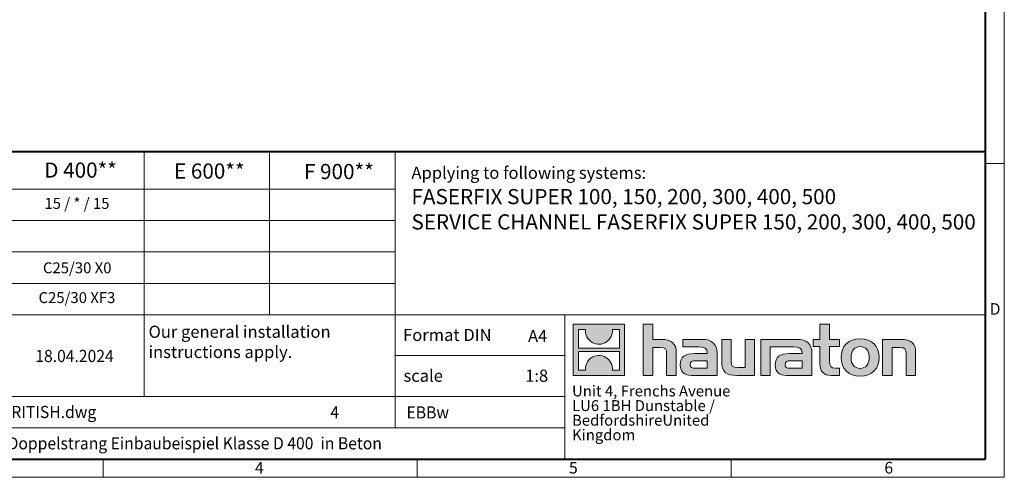
# Model space of a CAD drawing. Units: millimetres. Extents: x 0 to 4853, y 0 to 1680.
# Drawn here: x 1078 to 2376, y 0 to 604 of the extents above; entities that cross this region are included whole.
import ezdxf

# ---------------------------------------------------------------- set-up
doc = ezdxf.new("R2010")
doc.units = ezdxf.units.MM
doc.header["$LTSCALE"] = 0.5
doc.linetypes.add('DOT2', pattern=[0.635, 0, -0.635])
doc.layers.get('0').update_dxf_attribs({"lineweight": 40, "plot": 0})
doc.layers.add('HAURATON_Frame_LOGO', color=1, linetype='Continuous', lineweight=20)
doc.layers.add('HAURATON_Text', color=40, linetype='Continuous')
doc.layers.add('HAURATON_Text_Macro', color=112, linetype='Continuous')
doc.styles.add('Hauraton_Platzhalter', font='arial.ttf', dxfattribs={"width": 0.948})
doc.styles.add('Hauraton_Platzhalter_Fett', font='arialbd.ttf', dxfattribs={"width": 0.948})

# ---------------------------------------------------------------- blocks, each defined once
blk = doc.blocks.new('logo')
h = blk.add_hatch(color=256)
h.paths.add_polyline_path([(126.6, 0), (126.6, 126.6), (0, 126.6), (0, 0)], flags=0)
edge = h.paths.add_edge_path(flags=0)
edge.add_spline(control_points=[(46.2, 81.8), (56.3, 75.4), (72.5, 75.5), (82.1, 83)], knot_values=[5, 5, 5, 5, 6, 6, 6, 6], weights=[1, 1, 1, 1], degree=3, periodic=0)
edge.add_spline(control_points=[(82.1, 83), (92.2, 90), (97.6, 101.3), (96.6, 113.6)], knot_values=[6, 6, 6, 6, 7, 7, 7, 7], weights=[1, 1, 1, 1], degree=3, periodic=0)
edge.add_line((96.6, 113.6), (113.8, 113.6))
edge.add_line((113.8, 113.6), (113.8, 67.2))
edge.add_line((113.8, 67.2), (12.8, 67.2))
edge.add_line((12.8, 67.2), (12.8, 113.6))
edge.add_line((12.8, 113.6), (30, 113.6))
edge.add_spline(control_points=[(30, 113.6), (28.8, 100.5), (35.2, 88.6), (46.2, 81.8)], knot_values=[4, 4, 4, 4, 5, 5, 5, 5], weights=[1, 1, 1, 1], degree=3, periodic=0)
edge = h.paths.add_edge_path(flags=0)
edge.add_spline(control_points=[(80.4, 44.7), (70.3, 51.2), (54.1, 51.1), (44.5, 43.6)], knot_values=[5, 5, 5, 5, 6, 6, 6, 6], weights=[1, 1, 1, 1], degree=3, periodic=0)
edge.add_spline(control_points=[(44.5, 43.6), (34.3, 36.6), (29, 25.3), (30, 13)], knot_values=[6, 6, 6, 6, 7, 7, 7, 7], weights=[1, 1, 1, 1], degree=3, periodic=0)
edge.add_line((30, 13), (12.8, 13))
edge.add_line((12.8, 13), (12.8, 59.4))
edge.add_line((12.8, 59.4), (113.8, 59.4))
edge.add_line((113.8, 59.4), (113.8, 13))
edge.add_line((113.8, 13), (96.5, 13))
edge.add_spline(control_points=[(96.5, 13), (97.7, 26.1), (91.4, 38), (80.4, 44.7)], knot_values=[4, 4, 4, 4, 5, 5, 5, 5], weights=[1, 1, 1, 1], degree=3, periodic=0)
h = blk.add_hatch(color=256)
edge = h.paths.add_edge_path(flags=0)
edge.add_spline(control_points=[(215, 69.5), (227.3, 69.5), (230.7, 65.6), (230.7, 53.8)], knot_values=[6, 6, 6, 6, 7, 7, 7, 7], weights=[1, 1, 1, 1], degree=3, periodic=0)
edge.add_line((230.7, 53.8), (230.7, 0))
edge.add_line((230.7, 0), (254.4, 0))
edge.add_line((254.4, 0), (254.4, 56.5))
edge.add_spline(control_points=[(254.4, 56.5), (254.4, 79.6), (243.1, 89.1), (217.2, 89.1)], knot_values=[2, 2, 2, 2, 3, 3, 3, 3], weights=[1, 1, 1, 1], degree=3, periodic=0)
edge.add_line((217.2, 89.1), (196.2, 89.1))
edge.add_line((196.2, 89.1), (196.2, 126.6))
edge.add_line((196.2, 126.6), (172.9, 126.6))
edge.add_line((172.9, 126.6), (172.9, 0))
edge.add_line((172.9, 0), (196.2, 0))
edge.add_line((196.2, 0), (196.2, 69.5))
edge.add_line((196.2, 69.5), (215, 69.5))
h = blk.add_hatch(color=256)
edge = h.paths.add_edge_path(flags=0)
edge.add_spline(control_points=[(609.7, 27.9), (609.7, 9.6), (619.5, 0), (636.6, 0)], knot_values=[11, 11, 11, 11, 12, 12, 12, 12], weights=[1, 1, 1, 1], degree=3, periodic=0)
edge.add_line((636.6, 0), (658.1, 0))
edge.add_line((658.1, 0), (658.1, 17.8))
edge.add_line((658.1, 17.8), (648.4, 17.8))
edge.add_spline(control_points=[(648.4, 17.8), (636.4, 17.8), (633.2, 23), (633.2, 35.3)], knot_values=[7, 7, 7, 7, 8, 8, 8, 8], weights=[1, 1, 1, 1], degree=3, periodic=0)
edge.add_line((633.2, 35.3), (633.2, 71.3))
edge.add_line((633.2, 71.3), (658.1, 71.3))
edge.add_line((658.1, 71.3), (658.1, 89.1))
edge.add_line((658.1, 89.1), (633.2, 89.1))
edge.add_line((633.2, 89.1), (633.2, 126.6))
edge.add_line((633.2, 126.6), (609.7, 126.6))
edge.add_line((609.7, 126.6), (609.7, 89.1))
edge.add_line((609.7, 89.1), (593.2, 89.1))
edge.add_line((593.2, 89.1), (593.2, 71.3))
edge.add_line((593.2, 71.3), (609.7, 71.3))
edge.add_line((609.7, 71.3), (609.7, 27.9))
h = blk.add_hatch(color=256)
edge = h.paths.add_edge_path(flags=0)
edge.add_spline(control_points=[(309.7, 70.6), (324.5, 70.6), (330.9, 67.6), (330.9, 56.3)], knot_values=[7, 7, 7, 7, 8, 8, 8, 8], weights=[1, 1, 1, 1], degree=3, periodic=0)
edge.add_line((330.9, 56.3), (330.9, 54.1))
edge.add_line((330.9, 54.1), (300, 54.1))
edge.add_spline(control_points=[(300, 54.1), (275.2, 54.1), (264.5, 46.3), (264.5, 25.7)], knot_values=[4, 4, 4, 4, 5, 5, 5, 5], weights=[1, 1, 1, 1], degree=3, periodic=0)
edge.add_spline(control_points=[(264.5, 25.7), (264.5, 9.3), (274.3, 0), (292.1, 0)], knot_values=[3, 3, 3, 3, 4, 4, 4, 4], weights=[1, 1, 1, 1], degree=3, periodic=0)
edge.add_line((292.1, 0), (355.3, 0))
edge.add_line((355.3, 0), (355.3, 55.8))
edge.add_spline(control_points=[(355.3, 55.8), (355.3, 77.7), (342.9, 89.1), (318.6, 89.1)], knot_values=[0, 0, 0, 0, 1, 1, 1, 1], weights=[1, 1, 1, 1], degree=3, periodic=0)
edge.add_line((318.6, 89.1), (270.5, 89.1))
edge.add_line((270.5, 89.1), (270.5, 70.6))
edge.add_line((270.5, 70.6), (309.7, 70.6))
edge = h.paths.add_edge_path(flags=0)
edge.add_spline(control_points=[(301.7, 17.9), (293.1, 17.9), (288.9, 18.9), (288.9, 26.4)], knot_values=[3, 3, 3, 3, 4, 4, 4, 4], weights=[1, 1, 1, 1], degree=3, periodic=0)
edge.add_spline(control_points=[(288.9, 26.4), (288.9, 34.3), (293.4, 36.3), (303.4, 36.3)], knot_values=[2, 2, 2, 2, 3, 3, 3, 3], weights=[1, 1, 1, 1], degree=3, periodic=0)
edge.add_line((303.4, 36.3), (331.1, 36.3))
edge.add_line((331.1, 36.3), (331.1, 17.9))
edge.add_line((331.1, 17.9), (301.7, 17.9))
h = blk.add_hatch(color=256)
edge = h.paths.add_edge_path(flags=0)
edge.add_spline(control_points=[(405.7, 19.6), (393.3, 19.6), (390.3, 22.6), (390.3, 34.5)], knot_values=[4, 4, 4, 4, 5, 5, 5, 5], weights=[1, 1, 1, 1], degree=3, periodic=0)
edge.add_line((390.3, 34.5), (390.3, 89.1))
edge.add_line((390.3, 89.1), (366.8, 89.1))
edge.add_line((366.8, 89.1), (366.8, 32.6))
edge.add_spline(control_points=[(366.8, 32.6), (366.8, 9.3), (378.3, 0), (403.8, 0)], knot_values=[0, 0, 0, 0, 1, 1, 1, 1], weights=[1, 1, 1, 1], degree=3, periodic=0)
edge.add_line((403.8, 0), (448.1, 0))
edge.add_line((448.1, 0), (448.1, 89.1))
edge.add_line((448.1, 89.1), (424.6, 89.1))
edge.add_line((424.6, 89.1), (424.6, 19.6))
edge.add_line((424.6, 19.6), (405.7, 19.6))
h = blk.add_hatch(color=256)
edge = h.paths.add_edge_path(flags=0)
edge.add_line((589.8, 0), (589.8, 55.8))
edge.add_spline(control_points=[(589.8, 55.8), (589.8, 77.7), (577.4, 89.1), (553.1, 89.1)], knot_values=[16, 16, 16, 16, 17, 17, 17, 17], weights=[1, 1, 1, 1], degree=3, periodic=0)
edge.add_line((553.1, 89.1), (474.8, 89.1))
edge.add_line((474.8, 89.1), (473.7, 89.1))
edge.add_line((473.7, 89.1), (463.2, 89.1))
edge.add_line((463.2, 89.1), (463.2, 0))
edge.add_line((463.2, 0), (486.7, 0))
edge.add_line((486.7, 0), (486.7, 70.6))
edge.add_line((486.7, 70.6), (505.4, 70.6))
edge.add_line((505.4, 70.6), (505.4, 70.6))
edge.add_line((505.4, 70.6), (544.1, 70.6))
edge.add_spline(control_points=[(544.1, 70.6), (559, 70.6), (565.4, 67.6), (565.4, 56.3)], knot_values=[9, 9, 9, 9, 10, 10, 10, 10], weights=[1, 1, 1, 1], degree=3, periodic=0)
edge.add_line((565.4, 56.3), (565.4, 54.1))
edge.add_line((565.4, 54.1), (534.5, 54.1))
edge.add_spline(control_points=[(534.5, 54.1), (509.7, 54.1), (499, 46.3), (499, 25.7)], knot_values=[12, 12, 12, 12, 13, 13, 13, 13], weights=[1, 1, 1, 1], degree=3, periodic=0)
edge.add_spline(control_points=[(499, 25.7), (499, 9.3), (508.8, 0), (526.6, 0)], knot_values=[13, 13, 13, 13, 14, 14, 14, 14], weights=[1, 1, 1, 1], degree=3, periodic=0)
edge.add_line((526.6, 0), (589.8, 0))
edge = h.paths.add_edge_path(flags=0)
edge.add_spline(control_points=[(536.2, 17.9), (527.6, 17.9), (523.3, 18.9), (523.3, 26.4)], knot_values=[1, 1, 1, 1, 2, 2, 2, 2], weights=[1, 1, 1, 1], degree=3, periodic=0)
edge.add_spline(control_points=[(523.3, 26.4), (523.3, 34.3), (527.9, 36.3), (537.9, 36.3)], knot_values=[2, 2, 2, 2, 3, 3, 3, 3], weights=[1, 1, 1, 1], degree=3, periodic=0)
edge.add_line((537.9, 36.3), (565.6, 36.3))
edge.add_line((565.6, 36.3), (565.6, 17.9))
edge.add_line((565.6, 17.9), (536.2, 17.9))
h = blk.add_hatch(color=256)
edge = h.paths.add_edge_path(flags=0)
edge.add_spline(control_points=[(709.1, 90.6), (680, 90.6), (661.8, 72.2), (661.8, 44.5), (661.8, 16.9), (680, -1.5), (709.1, -1.5)], knot_values=[0, 0, 0, 0, 1, 1, 1, 2, 2, 2, 2], weights=[1, 1, 1, 1, 1, 1, 1], degree=3, periodic=0)
edge.add_spline(control_points=[(709.1, -1.5), (738.4, -1.5), (756.3, 16.9), (756.3, 44.5), (756.3, 72.2), (738, 90.6), (709.1, 90.6)], knot_values=[2, 2, 2, 2, 3, 3, 3, 4, 4, 4, 4], weights=[1, 1, 1, 1, 1, 1, 1], degree=3, periodic=0)
edge = h.paths.add_edge_path(flags=0)
edge.add_spline(control_points=[(709, 71.3), (723, 71.3), (731.6, 61.7), (731.6, 44.5), (731.6, 27.2), (722.8, 17.6), (709, 17.6)], knot_values=[0, 0, 0, 0, 1, 1, 1, 2, 2, 2, 2], weights=[1, 1, 1, 1, 1, 1, 1], degree=3, periodic=0)
edge.add_spline(control_points=[(709, 17.6), (695.1, 17.6), (686.5, 27.2), (686.5, 44.5), (686.5, 61.7), (695.3, 71.3), (709, 71.3)], knot_values=[2, 2, 2, 2, 3, 3, 3, 4, 4, 4, 4], weights=[1, 1, 1, 1, 1, 1, 1], degree=3, periodic=0)
h = blk.add_hatch(color=256)
edge = h.paths.add_edge_path(flags=0)
edge.add_spline(control_points=[(807, 69.5), (820.4, 69.5), (822.6, 65.9), (822.6, 53.6)], knot_values=[4, 4, 4, 4, 5, 5, 5, 5], weights=[1, 1, 1, 1], degree=3, periodic=0)
edge.add_line((822.6, 53.6), (822.6, 0))
edge.add_line((822.6, 0), (846.1, 0))
edge.add_line((846.1, 0), (846.1, 56.5))
edge.add_spline(control_points=[(846.1, 56.5), (846.1, 80.1), (835.3, 89.1), (808.9, 89.1)], knot_values=[0, 0, 0, 0, 1, 1, 1, 1], weights=[1, 1, 1, 1], degree=3, periodic=0)
edge.add_line((808.9, 89.1), (764.6, 89.1))
edge.add_line((764.6, 89.1), (764.6, 0))
edge.add_line((764.6, 0), (788.1, 0))
edge.add_line((788.1, 0), (788.1, 69.5))
edge.add_line((788.1, 69.5), (807, 69.5))
at = {"linetype": 'Continuous'}
for p, q in [((0, 0), (0, 126.6)), ((0, 126.6), (126.6, 126.6)), ((126.6, 126.6), (126.6, 0)), ((172.9, 0), (172.9, 126.6)), ((172.9, 126.6), (196.2, 126.6)), ((196.2, 126.6), (196.2, 89.1)), ((609.7, 89.1), (609.7, 126.6)), ((609.7, 126.6), (633.2, 126.6)), ((633.2, 126.6), (633.2, 89.1)), ((12.8, 67.2), (12.8, 113.6)), ((12.8, 113.6), (30, 113.6)), ((96.6, 113.6), (113.8, 113.6)), ((113.8, 113.6), (113.8, 67.2)), ((196.2, 89.1), (217.2, 89.1)), ((270.5, 70.6), (270.5, 89.1)), ((270.5, 89.1), (318.6, 89.1)), ((366.8, 32.6), (366.8, 89.1)), ((366.8, 89.1), (390.3, 89.1)), ((390.3, 89.1), (390.3, 34.5)), ((424.6, 19.6), (424.6, 89.1)), ((424.6, 89.1), (448.1, 89.1)), ((448.1, 89.1), (448.1, 0)), ((473.7, 89.1), (463.2, 89.1)), ((463.2, 89.1), (463.2, 0)), ((474.8, 89.1), (473.7, 89.1)), ((553.1, 89.1), (474.8, 89.1)), ((593.2, 71.3), (593.2, 89.1)), ((593.2, 89.1), (609.7, 89.1)), ((633.2, 89.1), (658.1, 89.1)), ((658.1, 89.1), (658.1, 71.3)), ((764.6, 0), (764.6, 89.1)), ((764.6, 89.1), (808.9, 89.1)), ((113.8, 67.2), (12.8, 67.2)), ((12.8, 13), (12.8, 59.4)), ((12.8, 59.4), (113.8, 59.4)), ((113.8, 59.4), (113.8, 13)), ((215, 69.5), (196.2, 69.5)), ((196.2, 69.5), (196.2, 0)), ((230.7, 0), (230.7, 53.8)), ((254.4, 56.5), (254.4, 0)), ((309.7, 70.6), (270.5, 70.6)), ((300, 54.1), (330.9, 54.1)), ((355.3, 55.8), (355.3, 0)), ((486.7, 0), (486.7, 70.6)), ((486.7, 70.6), (505.4, 70.6)), ((505.4, 70.6), (505.4, 70.6)), ((505.4, 70.6), (544.1, 70.6)), ((565.4, 54.1), (534.5, 54.1)), ((589.8, 0), (589.8, 55.8)), ((609.7, 71.3), (593.2, 71.3)), ((609.7, 27.9), (609.7, 71.3)), ((658.1, 71.3), (633.2, 71.3)), ((633.2, 71.3), (633.2, 35.3)), ((807, 69.5), (788.1, 69.5)), ((788.1, 69.5), (788.1, 0)), ((822.6, 0), (822.6, 53.6)), ((846.1, 56.5), (846.1, 0)), ((331.1, 36.3), (303.4, 36.3)), ((331.1, 17.9), (331.1, 36.3)), ((537.9, 36.3), (565.6, 36.3)), ((565.6, 36.3), (565.6, 17.9)), ((126.6, 0), (0, 0)), ((30, 13), (12.8, 13)), ((113.8, 13), (96.5, 13)), ((301.7, 17.9), (331.1, 17.9)), ((405.7, 19.6), (424.6, 19.6)), ((565.6, 17.9), (536.2, 17.9)), ((648.4, 17.8), (658.1, 17.8)), ((658.1, 17.8), (658.1, 0)), ((196.2, 0), (172.9, 0)), ((254.4, 0), (230.7, 0)), ((355.3, 0), (292.1, 0)), ((448.1, 0), (403.8, 0)), ((463.2, 0), (486.7, 0)), ((526.6, 0), (589.8, 0)), ((658.1, 0), (636.6, 0)), ((788.1, 0), (764.6, 0)), ((846.1, 0), (822.6, 0))]:
    blk.add_line(p, q, dxfattribs=at)
for points in [[(30, 113.6), (28.8, 100.5), (35.2, 88.6), (46.2, 81.8)], [(30, 113.6), (28.8, 100.5), (35.2, 88.6), (46.2, 81.8)], [(82.1, 83), (92.2, 90), (97.6, 101.3), (96.6, 113.6)], [(82.1, 83), (92.2, 90), (97.6, 101.3), (96.6, 113.6)], [(46.2, 81.8), (56.3, 75.4), (72.5, 75.5), (82.1, 83)], [(46.2, 81.8), (56.3, 75.4), (72.5, 75.5), (82.1, 83)], [(217.2, 89.1), (243.1, 89.1), (254.4, 79.6), (254.4, 56.5)], [(217.2, 89.1), (243.1, 89.1), (254.4, 79.6), (254.4, 56.5)], [(318.6, 89.1), (342.9, 89.1), (355.3, 77.7), (355.3, 55.8)], [(318.6, 89.1), (342.9, 89.1), (355.3, 77.7), (355.3, 55.8)], [(589.8, 55.8), (589.8, 77.7), (577.4, 89.1), (553.1, 89.1)], [(589.8, 55.8), (589.8, 77.7), (577.4, 89.1), (553.1, 89.1)], [(661.8, 44.5), (661.8, 72.2), (680, 90.6), (709.1, 90.6)], [(709.1, 90.6), (738, 90.6), (756.3, 72.2), (756.3, 44.5)], [(808.9, 89.1), (835.3, 89.1), (846.1, 80.1), (846.1, 56.5)], [(808.9, 89.1), (835.3, 89.1), (846.1, 80.1), (846.1, 56.5)], [(80.4, 44.7), (70.3, 51.2), (54.1, 51.1), (44.5, 43.6)], [(80.4, 44.7), (70.3, 51.2), (54.1, 51.1), (44.5, 43.6)], [(230.7, 53.8), (230.7, 65.6), (227.3, 69.5), (215, 69.5)], [(230.7, 53.8), (230.7, 65.6), (227.3, 69.5), (215, 69.5)], [(264.5, 25.7), (264.5, 46.3), (275.2, 54.1), (300, 54.1)], [(264.5, 25.7), (264.5, 46.3), (275.2, 54.1), (300, 54.1)], [(330.9, 56.3), (330.9, 67.6), (324.5, 70.6), (309.7, 70.6)], [(330.9, 56.3), (330.9, 67.6), (324.5, 70.6), (309.7, 70.6)], [(330.9, 54.1), (330.9, 54.9), (330.9, 55.6), (330.9, 56.3)], [(534.5, 54.1), (509.7, 54.1), (499, 46.3), (499, 25.7)], [(534.5, 54.1), (509.7, 54.1), (499, 46.3), (499, 25.7)], [(544.1, 70.6), (559, 70.6), (565.4, 67.6), (565.4, 56.3)], [(544.1, 70.6), (559, 70.6), (565.4, 67.6), (565.4, 56.3)], [(565.4, 56.3), (565.4, 55.6), (565.4, 54.9), (565.4, 54.1)], [(709, 71.3), (695.3, 71.3), (686.5, 61.7), (686.5, 44.5)], [(731.6, 44.5), (731.6, 61.7), (723, 71.3), (709, 71.3)], [(822.6, 53.6), (822.6, 65.9), (820.4, 69.5), (807, 69.5)], [(822.6, 53.6), (822.6, 65.9), (820.4, 69.5), (807, 69.5)], [(44.5, 43.6), (34.3, 36.6), (29, 25.3), (30, 13)], [(44.5, 43.6), (34.3, 36.6), (29, 25.3), (30, 13)], [(96.5, 13), (97.7, 26.1), (91.4, 38), (80.4, 44.7)], [(96.5, 13), (97.7, 26.1), (91.4, 38), (80.4, 44.7)], [(292.1, 0), (274.3, 0), (264.5, 9.3), (264.5, 25.7)], [(292.1, 0), (274.3, 0), (264.5, 9.3), (264.5, 25.7)], [(303.4, 36.3), (293.4, 36.3), (288.9, 34.3), (288.9, 26.4)], [(303.4, 36.3), (293.4, 36.3), (288.9, 34.3), (288.9, 26.4)], [(288.9, 26.4), (288.9, 18.9), (293.1, 17.9), (301.7, 17.9)], [(288.9, 26.4), (288.9, 18.9), (293.1, 17.9), (301.7, 17.9)], [(403.8, 0), (378.3, 0), (366.8, 9.3), (366.8, 32.6)], [(403.8, 0), (378.3, 0), (366.8, 9.3), (366.8, 32.6)], [(390.3, 34.5), (390.3, 22.6), (393.3, 19.6), (405.7, 19.6)], [(390.3, 34.5), (390.3, 22.6), (393.3, 19.6), (405.7, 19.6)], [(499, 25.7), (499, 9.3), (508.8, 0), (526.6, 0)], [(499, 25.7), (499, 9.3), (508.8, 0), (526.6, 0)], [(523.3, 26.4), (523.3, 34.3), (527.9, 36.3), (537.9, 36.3)], [(523.3, 26.4), (523.3, 34.3), (527.9, 36.3), (537.9, 36.3)], [(536.2, 17.9), (527.6, 17.9), (523.3, 18.9), (523.3, 26.4)], [(536.2, 17.9), (527.6, 17.9), (523.3, 18.9), (523.3, 26.4)], [(636.6, 0), (619.5, 0), (609.7, 9.6), (609.7, 27.9)], [(636.6, 0), (619.5, 0), (609.7, 9.6), (609.7, 27.9)], [(633.2, 35.3), (633.2, 23), (636.4, 17.8), (648.4, 17.8)], [(633.2, 35.3), (633.2, 23), (636.4, 17.8), (648.4, 17.8)], [(709.1, -1.5), (680, -1.5), (661.8, 16.9), (661.8, 44.5)], [(686.5, 44.5), (686.5, 27.2), (695.1, 17.6), (709, 17.6)], [(709, 17.6), (722.8, 17.6), (731.6, 27.2), (731.6, 44.5)], [(756.3, 44.5), (756.3, 16.9), (738.4, -1.5), (709.1, -1.5)]]:
    blk.add_open_spline(points, degree=3, dxfattribs=at)
for points, knots in [([(709.1, -1.5), (680, -1.5), (661.8, 16.9), (661.8, 44.5), (661.8, 72.2), (680, 90.6), (709.1, 90.6)], [0, 0, 0, 0, 1, 1, 1, 2, 2, 2, 2]), ([(709.1, 90.6), (738, 90.6), (756.3, 72.2), (756.3, 44.5), (756.3, 16.9), (738.4, -1.5), (709.1, -1.5)], [2, 2, 2, 2, 3, 3, 3, 4, 4, 4, 4]), ([(709, 71.3), (695.3, 71.3), (686.5, 61.7), (686.5, 44.5), (686.5, 27.2), (695.1, 17.6), (709, 17.6)], [2, 2, 2, 2, 3, 3, 3, 4, 4, 4, 4]), ([(709, 17.6), (722.8, 17.6), (731.6, 27.2), (731.6, 44.5), (731.6, 61.7), (723, 71.3), (709, 71.3)], [0, 0, 0, 0, 1, 1, 1, 2, 2, 2, 2])]:
    blk.add_open_spline(points, degree=3, knots=knots, dxfattribs=at)
blk = doc.blocks.new('WBLOCK_FrameLogo_M15zu1')
at = {"linetype": 'Continuous'}
for p, q in [((4455, 760.6), (4455, 3149.5)), ((2328.4, 805.6), (2328.4, 200.2)), ((2638.9, 805.6), (2638.9, 402)), ((2949.3, 805.6), (2949.3, 122.6)), ((4455, 776.1), (4408.4, 776.1)), ((4455, 760.6), (4455, 0)), ((46.6, 712.5), (2949.3, 712.5)), ((46.6, 634.9), (2949.3, 634.9)), ((429.4, 557.2), (2949.3, 557.2)), ((429.4, 479.6), (2949.3, 479.6)), ((46.6, 402), (4408.4, 402)), ((3368.4, 402), (3368.4, 45)), ((2949.3, 301.1), (3368.4, 301.1)), ((1707.5, 200.2), (3368.4, 200.2)), ((1707.5, 122.6), (3368.4, 122.6)), ((2227.5, 46.6), (2227.5, 0)), ((3003.6, 46.6), (3003.6, 0)), ((3779.8, 0), (3779.8, 46.6)), ((0, 0), (4455, 0))]:
    blk.add_line(p, q, dxfattribs=at)
at = {"linetype": 'Continuous', "lineweight": 40}
for p, q in [((4408.4, 45), (4408.4, 3103)), ((46.6, 805.6), (4408.4, 805.6)), ((46.6, 45), (4408.4, 45))]:
    blk.add_line(p, q, dxfattribs=at)
blk.add_blockref('logo', (3389.6, 251.8))
at = {"char_height": 28.7, "attachment_point": 1, "style": 'Hauraton_Platzhalter'}
for s, insert in [('D', (4418.6, 430.6)), ('4', (2602.6, 38)), ('5', (3378.8, 38)), ('6', (4158.4, 38))]:
    blk.add_mtext(s, dxfattribs=dict(at, insert=insert))
blk = doc.blocks.new('ZKOPF')
at = {"style": 'Hauraton_Platzhalter', "width": 0.948}
for tag, p in [('DATUM', (45.72, 21.03)), ('DATEINAME', (24.27, 11.8)), ('ACTVERS', (94.35, 11.75)), ('ZEICHNUNGSTYP', (106.9, 11.73)), ('BEZEICHNUNG', (24.15, 6.64))]:
    blk.add_attdef(tag, p, '', height=2, dxfattribs=at)

msp = doc.modelspace()

# ---------------------------------------------------------------- block references
at = {"layer": 'HAURATON_Frame_LOGO', "xscale": 0.5333812360675511, "yscale": 0.5333812360675511, "zscale": 0.5333812360675511}
msp.add_blockref('WBLOCK_FrameLogo_M15zu1', (0, 0), dxfattribs=at)
at = {"layer": 'HAURATON_Text', "xscale": 8.000718537012908, "yscale": 8.000718537012908, "zscale": 8.000718537012908}
msp.add_blockref('ZKOPF', (732.756, -16.263), dxfattribs=at).add_auto_attribs({'ZEICHNUNGSTYP': 'EBBw', 'BEZEICHNUNG': 'FF-Super-200-Doppelstrang Einbaubeispiel Klasse D 400  in Beton', 'DATEINAME': '0000156383_BRITISH.dwg', 'DATUM': '18.04.2024', 'ACTVERS': '4'})

# ---------------------------------------------------------------- texts
at = {"layer": 'HAURATON_Text', "char_height": 20.0018, "attachment_point": 2, "style": 'Hauraton_Platzhalter_Fett'}
for s, insert in [('D 400**', (1158.265, 415.148)), ('E 600**', (1328.045, 413.89)), ('F 900**', (1498.906, 413.246))]:
    msp.add_mtext(s, dxfattribs=dict(at, insert=insert))
at = {"layer": 'HAURATON_Text', "linetype": 'Continuous', "lineweight": 0}
for s, insert, char_height, width, attachment_point, style in [('FASERFIX SUPER 100, 150, 200, 300, 400, 500\\PSERVICE CHANNEL FASERFIX SUPER 150, 200, 300, 400, 500', (1594.519, 380.176), 20.0018, 751.35299, 1, 'Hauraton_Platzhalter_Fett'), ('1:8', (1759.623, 141.956), 16.0014, 23.26107, 2, 'Hauraton_Platzhalter')]:
    msp.add_mtext(s, dxfattribs=dict(at, insert=insert, char_height=char_height, width=width, attachment_point=attachment_point, style=style))
at = {"layer": 'HAURATON_Text', "linetype": 'Continuous', "lineweight": 0, "insert": (1748.225, 194.395), "char_height": 16.0014, "attachment_point": 1, "style": 'Hauraton_Platzhalter'}
msp.add_mtext('A4', dxfattribs=at)
at = {"layer": 'HAURATON_Text_Macro', "linetype": 'Continuous', "lineweight": 0, "attachment_point": 1, "style": 'Hauraton_Platzhalter'}
for s, insert, char_height, width in [('Applying to following systems:', (1594.519, 409.632), 16.00144, 742.65559), ('scale', (1584.032, 141.955), 16.0014, 183.57776)]:
    msp.add_mtext(s, dxfattribs=dict(at, insert=insert, char_height=char_height, width=width))
at = {"layer": 'HAURATON_Text_Macro', "insert": (1153.464, 368.401), "char_height": 14.40129, "attachment_point": 2, "style": 'Hauraton_Platzhalter'}
msp.add_mtext('15 / * / 15', dxfattribs=at)
at = {"layer": 'HAURATON_Text_Macro', "linetype": 'Continuous', "lineweight": 0, "style": 'Hauraton_Platzhalter'}
for s, insert, char_height, attachment_point in [('C25/30 X0', (1153.821, 283.501), 14.4013, 2), ('C25/30 XF3', (1153.464, 244.209), 14.4013, 2), ('Our general installation\\Pinstructions apply.', (1247.877, 199.967), 16.00144, 1), ('Format DIN', (1583.547, 195.771), 16.0014, 1)]:
    msp.add_mtext(s, dxfattribs=dict(at, insert=insert, char_height=char_height, attachment_point=attachment_point))
at = {"layer": 'HAURATON_Text_Macro', "linetype": 'DOT2', "insert": (1806.248, 121.059), "char_height": 14.40129, "width": 259.12861, "attachment_point": 1, "line_spacing_factor": 0.803888, "style": 'Hauraton_Platzhalter'}
msp.add_mtext('Unit 4, Frenchs Avenue\\PLU6 1BH Dunstable / Bedfordshire\\PUnited Kingdom', dxfattribs=at)

doc.saveas('drawing.dxf')
